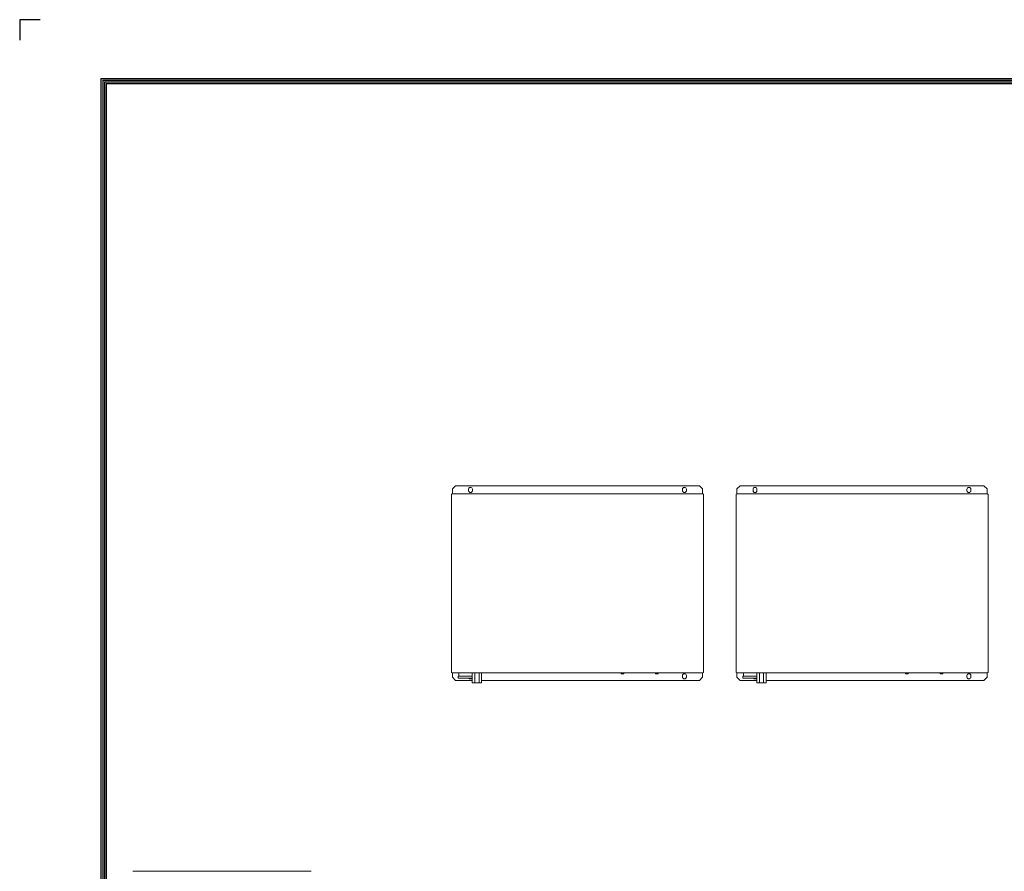
# Model space of a CAD drawing. Units: millimetres. Extents: x 0 to 8746, y -5 to 6233.
# Drawn here: x 0 to 3028, y 3614 to 6233 of the extents above; entities that cross this region are included whole.
import ezdxf

# ---------------------------------------------------------------- set-up
doc = ezdxf.new("R2010")
doc.units = ezdxf.units.MM
doc.layers.add('LG-Product', color=3, linetype='Continuous')
doc.layers.add('LG-SHEET', color=7, linetype='Continuous')

msp = doc.modelspace()

# ---------------------------------------------------------------- linework, layer by layer
at = {"layer": 'LG-Product', "color": 3, "linetype": 'Continuous', "lineweight": 13}
for p, q in [((1340.7, 4800.1), (1330.7, 4790.1)), ((1330.7, 4790.1), (1330.7, 4775.3)), ((1330.7, 4775.3), (1330.7, 4790.1)), ((1330.7, 4790.1), (1330.7, 4790.1)), ((1340.7, 4800.1), (2090.3, 4800.1)), ((1380.5, 4785.1), (1380.5, 4789.1)), ((1392.5, 4789.1), (1392.5, 4789.1)), ((1392.5, 4785.1), (1392.5, 4789.1)), ((1392.5, 4789.1), (1392.5, 4785.1)), ((1392.5, 4785.1), (1392.5, 4785.1)), ((2038.5, 4789.1), (2038.5, 4785.1)), ((2050.5, 4789.1), (2050.5, 4789.1)), ((2050.5, 4785.1), (2050.5, 4789.1)), ((2050.5, 4785.1), (2050.5, 4789.1)), ((2050.5, 4785.1), (2050.5, 4785.1)), ((2100.3, 4790.1), (2090.3, 4800.1)), ((2100.3, 4775.3), (2100.3, 4790.1)), ((2215.7, 4800.1), (2205.7, 4790.1)), ((2205.7, 4790.1), (2205.7, 4775.3)), ((2205.7, 4775.3), (2205.7, 4790.1)), ((2205.7, 4790.1), (2205.7, 4790.1)), ((2215.7, 4800.1), (2965.3, 4800.1)), ((2255.5, 4785.1), (2255.5, 4789.1)), ((2267.5, 4789.1), (2267.5, 4789.1)), ((2267.5, 4785.1), (2267.5, 4789.1)), ((2267.5, 4789.1), (2267.5, 4785.1)), ((2267.5, 4785.1), (2267.5, 4785.1)), ((2913.5, 4789.1), (2913.5, 4785.1)), ((2925.5, 4789.1), (2925.5, 4789.1)), ((2925.5, 4785.1), (2925.5, 4789.1)), ((2925.5, 4785.1), (2925.5, 4789.1)), ((2925.5, 4785.1), (2925.5, 4785.1)), ((2975.3, 4790.1), (2965.3, 4800.1)), ((2975.3, 4775.3), (2975.3, 4790.1)), ((1328.3, 4774.1), (1329.5, 4774.1)), ((1328.3, 4225.5), (1328.3, 4774.1)), ((1329.5, 4775.3), (2102.1, 4775.3)), ((1329.5, 4775.3), (1329.5, 4774.1)), ((2102.1, 4775.3), (2102.1, 4775.3)), ((2102.1, 4775.3), (2102.1, 4774.3)), ((2102.1, 4775.3), (2102.1, 4774.1)), ((2102.1, 4774.3), (2102.1, 4774.3)), ((2102.1, 4774.3), (2102.1, 4774.1)), ((2103.3, 4774.1), (2102.1, 4774.1)), ((2103.3, 4225.5), (2103.3, 4774.1)), ((2103.3, 4774.1), (2103.3, 4774.1)), ((2103.3, 4774.1), (2103.3, 4225.5)), ((2203.3, 4774.1), (2204.5, 4774.1)), ((2203.3, 4225.5), (2203.3, 4774.1)), ((2204.5, 4775.3), (2977.1, 4775.3)), ((2204.5, 4775.3), (2204.5, 4774.1)), ((2977.1, 4775.3), (2977.1, 4775.3)), ((2977.1, 4775.3), (2977.1, 4774.3)), ((2977.1, 4775.3), (2977.1, 4774.1)), ((2977.1, 4774.3), (2977.1, 4774.3)), ((2977.1, 4774.3), (2977.1, 4774.1)), ((2978.3, 4774.1), (2977.1, 4774.1)), ((2978.3, 4225.5), (2978.3, 4774.1)), ((2978.3, 4774.1), (2978.3, 4774.1)), ((2978.3, 4774.1), (2978.3, 4225.5)), ((2103.3, 4503.6), (2103.3, 4497.6)), ((2978.3, 4503.6), (2978.3, 4497.6)), ((1328.3, 4225.5), (1329.5, 4225.5)), ((1329.5, 4224.3), (1329.5, 4225.5)), ((2102.1, 4224.3), (1329.5, 4224.3)), ((1330.7, 4211.1), (1330.7, 4224.3)), ((1330.7, 4224.3), (1330.7, 4211.1)), ((1330.7, 4211.1), (1340.7, 4201.1)), ((1340.7, 4201.1), (1330.7, 4211.1)), ((1330.7, 4211.1), (1330.7, 4211.1)), ((1348.6, 4214.5), (1348.6, 4208.5)), ((1391.9, 4214.5), (1348.6, 4214.5)), ((1350.6, 4224.3), (1350.6, 4214.5)), ((1391.9, 4224.3), (1391.9, 4194.3)), ((1399.9, 4224.3), (1399.9, 4194.1)), ((1412.6, 4194.1), (1412.6, 4224.3)), ((1420.5, 4194.3), (1420.5, 4224.3)), ((1849.6, 4224.3), (1849.6, 4224)), ((1849.6, 4224.3), (1849.6, 4224)), ((1856, 4224), (1849.6, 4224)), ((1858.1, 4224), (1849.6, 4224)), ((1849.6, 4222.5), (1849.6, 4224)), ((1849.6, 4222.5), (1851.8, 4222.5)), ((1852, 4222), (1850.2, 4222)), ((1851.8, 4222.5), (1851.8, 4224)), ((1851.8, 4222.5), (1856, 4222.5)), ((1855.7, 4222), (1852, 4222)), ((1857.6, 4222), (1855.7, 4222)), ((1856, 4222.5), (1856, 4224)), ((1856, 4222.5), (1858.1, 4222.5)), ((1858.1, 4224), (1858.1, 4224.3)), ((1858.1, 4224), (1858.1, 4224.3)), ((1858.1, 4222.5), (1858.1, 4224)), ((1955.6, 4224.3), (1955.6, 4224)), ((1955.6, 4224.3), (1955.6, 4224)), ((1964.1, 4224), (1955.6, 4224)), ((1962, 4224), (1955.6, 4224)), ((1955.6, 4222.5), (1955.6, 4224)), ((1955.6, 4222.5), (1957.8, 4222.5)), ((1958, 4222), (1956.2, 4222)), ((1957.8, 4222.5), (1957.8, 4224)), ((1957.8, 4222.5), (1962, 4222.5)), ((1961.7, 4222), (1958, 4222)), ((1963.6, 4222), (1961.7, 4222)), ((1962, 4222.5), (1962, 4224)), ((1962, 4222.5), (1964.1, 4222.5)), ((1964.1, 4224), (1964.1, 4224.3)), ((1964.1, 4224), (1964.1, 4224.3)), ((1964.1, 4222.5), (1964.1, 4224)), ((2038.5, 4212.1), (2038.5, 4216.1)), ((2050.5, 4216.1), (2050.5, 4216.1)), ((2050.5, 4212.1), (2050.5, 4216.1)), ((2050.5, 4216.1), (2050.5, 4212.1)), ((2050.5, 4212.1), (2050.5, 4212.1)), ((2100.3, 4211.1), (2090.3, 4201.1)), ((2090.3, 4201.1), (2100.3, 4211.1)), ((2100.3, 4224.3), (2100.3, 4211.1)), ((2100.3, 4211.1), (2100.3, 4211.1)), ((2102.1, 4225.3), (2102.1, 4225.5)), ((2103.3, 4225.5), (2102.1, 4225.5)), ((2102.1, 4224.3), (2102.1, 4225.5)), ((2102.1, 4224.3), (2102.1, 4225.3)), ((2102.1, 4225.3), (2102.1, 4225.3)), ((2102.1, 4224.3), (2102.1, 4224.3)), ((2103.3, 4225.5), (2103.3, 4225.5)), ((2203.3, 4225.5), (2204.5, 4225.5)), ((2204.5, 4224.3), (2204.5, 4225.5)), ((2977.1, 4224.3), (2204.5, 4224.3)), ((2205.7, 4211.1), (2205.7, 4224.3)), ((2205.7, 4224.3), (2205.7, 4211.1)), ((2205.7, 4211.1), (2215.7, 4201.1)), ((2215.7, 4201.1), (2205.7, 4211.1)), ((2205.7, 4211.1), (2205.7, 4211.1)), ((2223.6, 4214.5), (2223.6, 4208.5)), ((2266.9, 4214.5), (2223.6, 4214.5)), ((2225.6, 4224.3), (2225.6, 4214.5)), ((2266.9, 4224.3), (2266.9, 4194.3)), ((2274.9, 4224.3), (2274.9, 4194.1)), ((2287.6, 4194.1), (2287.6, 4224.3)), ((2295.5, 4194.3), (2295.5, 4224.3)), ((2724.6, 4224.3), (2724.6, 4224)), ((2724.6, 4224.3), (2724.6, 4224)), ((2731, 4224), (2724.6, 4224)), ((2733.1, 4224), (2724.6, 4224)), ((2724.6, 4222.5), (2724.6, 4224)), ((2724.6, 4222.5), (2726.8, 4222.5)), ((2727, 4222), (2725.2, 4222)), ((2726.8, 4222.5), (2726.8, 4224)), ((2726.8, 4222.5), (2731, 4222.5)), ((2730.7, 4222), (2727, 4222)), ((2732.6, 4222), (2730.7, 4222)), ((2731, 4222.5), (2731, 4224)), ((2731, 4222.5), (2733.1, 4222.5)), ((2733.1, 4224), (2733.1, 4224.3)), ((2733.1, 4224), (2733.1, 4224.3)), ((2733.1, 4222.5), (2733.1, 4224)), ((2830.6, 4224.3), (2830.6, 4224)), ((2830.6, 4224.3), (2830.6, 4224)), ((2839.1, 4224), (2830.6, 4224)), ((2837, 4224), (2830.6, 4224)), ((2830.6, 4222.5), (2830.6, 4224)), ((2830.6, 4222.5), (2832.8, 4222.5)), ((2833, 4222), (2831.2, 4222)), ((2832.8, 4222.5), (2832.8, 4224)), ((2832.8, 4222.5), (2837, 4222.5)), ((2836.7, 4222), (2833, 4222)), ((2838.6, 4222), (2836.7, 4222)), ((2837, 4222.5), (2837, 4224)), ((2837, 4222.5), (2839.1, 4222.5)), ((2839.1, 4224), (2839.1, 4224.3)), ((2839.1, 4224), (2839.1, 4224.3)), ((2839.1, 4222.5), (2839.1, 4224)), ((2913.5, 4212.1), (2913.5, 4216.1)), ((2925.5, 4216.1), (2925.5, 4216.1)), ((2925.5, 4212.1), (2925.5, 4216.1)), ((2925.5, 4216.1), (2925.5, 4212.1)), ((2925.5, 4212.1), (2925.5, 4212.1)), ((2975.3, 4211.1), (2965.3, 4201.1)), ((2965.3, 4201.1), (2975.3, 4211.1)), ((2975.3, 4224.3), (2975.3, 4211.1)), ((2975.3, 4211.1), (2975.3, 4211.1)), ((2977.1, 4225.3), (2977.1, 4225.5)), ((2978.3, 4225.5), (2977.1, 4225.5)), ((2977.1, 4224.3), (2977.1, 4225.5)), ((2977.1, 4224.3), (2977.1, 4225.3)), ((2977.1, 4225.3), (2977.1, 4225.3)), ((2977.1, 4224.3), (2977.1, 4224.3)), ((2978.3, 4225.5), (2978.3, 4225.5)), ((1391.9, 4201.1), (1340.7, 4201.1)), ((1391.9, 4201.1), (1340.7, 4201.1)), ((1340.7, 4201.1), (1340.7, 4201.1)), ((1391.9, 4208.5), (1348.6, 4208.5)), ((1395.1, 4194.3), (1395.1, 4194.3)), ((1395.1, 4194.3), (1395.1, 4194.3)), ((1396.3, 4194.3), (1396.3, 4194.3)), ((1412.6, 4194.1), (1399.9, 4194.1)), ((1417.3, 4194.3), (1417.3, 4194.3)), ((2090.3, 4201.1), (1420.5, 4201.1)), ((2090.3, 4201.1), (1420.5, 4201.1)), ((2090.3, 4201.1), (2090.3, 4201.1)), ((2266.9, 4201.1), (2215.7, 4201.1)), ((2266.9, 4201.1), (2215.7, 4201.1)), ((2215.7, 4201.1), (2215.7, 4201.1)), ((2266.9, 4208.5), (2223.6, 4208.5)), ((2270.1, 4194.3), (2270.1, 4194.3)), ((2270.1, 4194.3), (2270.1, 4194.3)), ((2271.3, 4194.3), (2271.3, 4194.3)), ((2287.6, 4194.1), (2274.9, 4194.1)), ((2292.3, 4194.3), (2292.3, 4194.3)), ((2965.3, 4201.1), (2295.5, 4201.1)), ((2965.3, 4201.1), (2295.5, 4201.1)), ((2965.3, 4201.1), (2965.3, 4201.1)), ((347.7, 3614.3), (896.3, 3614.3))]:
    msp.add_line(p, q, dxfattribs=at)
for centre, start, end in [((1386.5, 4789.1), 0, 180), ((1386.5, 4785.1), 180, 0), ((1386.5, 4789.1), 0, 164.4638), ((1386.5, 4785.1), 344.4639, 0), ((2044.5, 4789.1), 0, 180), ((2044.5, 4785.1), 180, 0), ((2044.5, 4789.1), 0, 164.4638), ((2044.5, 4785.1), 344.4639, 0), ((2261.5, 4789.1), 0, 180), ((2261.5, 4785.1), 180, 0), ((2261.5, 4789.1), 0, 164.4638), ((2261.5, 4785.1), 344.4639, 0), ((2919.5, 4789.1), 0, 180), ((2919.5, 4785.1), 180, 0), ((2919.5, 4789.1), 0, 164.4638), ((2919.5, 4785.1), 344.4639, 0), ((2044.5, 4216.1), 0, 180), ((2044.5, 4212.1), 180, 0), ((2044.5, 4216.1), 0, 164.4638), ((2044.5, 4212.1), 344.4639, 0), ((2919.5, 4216.1), 0, 180), ((2919.5, 4212.1), 180, 0), ((2919.5, 4216.1), 0, 164.4638), ((2919.5, 4212.1), 344.4639, 0), ((1386.5, 4212.1), 217.7101, 322.29), ((2261.5, 4212.1), 217.7101, 322.29)]:
    msp.add_arc(centre, 6, start, end, dxfattribs=at)
for centre, major_axis, ratio, start_param, end_param in [((1850.2, 4222.5), (0.577, 0), 0.866025, 3.141593, 4.712389), ((1852, 4222.5), (0, 0.5), 0.57735, 1.570796, 3.141593), ((1855.7, 4222.5), (0, 0.5), 0.57735, 3.141593, 4.712389), ((1857.6, 4222.5), (0.577, 0), 0.866025, 4.712389, 6.283185), ((1956.2, 4222.5), (0.577, 0), 0.866025, 3.141593, 4.712389), ((1958, 4222.5), (0, 0.5), 0.57735, 1.570796, 3.141593), ((1961.7, 4222.5), (0, 0.5), 0.57735, 3.141593, 4.712389), ((1963.6, 4222.5), (0.577, 0), 0.866025, 4.712389, 6.283185), ((2725.2, 4222.5), (0.577, 0), 0.866025, 3.141593, 4.712389), ((2727, 4222.5), (0, 0.5), 0.57735, 1.570796, 3.141593), ((2730.7, 4222.5), (0, 0.5), 0.57735, 3.141593, 4.712389), ((2732.6, 4222.5), (0.577, 0), 0.866025, 4.712389, 6.283185), ((2831.2, 4222.5), (0.577, 0), 0.866025, 3.141593, 4.712389), ((2833, 4222.5), (0, 0.5), 0.57735, 1.570796, 3.141593), ((2836.7, 4222.5), (0, 0.5), 0.57735, 3.141593, 4.712389), ((2838.6, 4222.5), (0.577, 0), 0.866025, 4.712389, 6.283185), ((1406.2, 4194.3), (14.3, 0), 0.000391, 3.141426, 4.255572), ((1406.2, 4194.3), (14.3, 0), 0.000391, 2.027594, 3.141426), ((1406.2, 4194.3), (13.1, 0), 0.000391, 3.140467, 4.210018), ((1406.2, 4194.3), (13.1, 0), 0.000391, 2.073244, 3.140467), ((1406.2, 4194.3), (-11.1, 0), 0.000391, 5.319391, 6.283185), ((1406.2, 4194.3), (-11.1, 0), 0.000391, 0.001173, 0.963771), ((1406.2, 4194.3), (-9.9, 0), 0.000391, 5.406376, 6.283185), ((1406.2, 4194.3), (-9.9, 0), 0.000391, 0, 0.876883), ((1406.2, 4194.3), (-9.9, 0), 0.000391, 2.269495, 4.01367), ((1406.2, 4194.3), (-11.1, 0), 0.000391, 2.181823, 4.101336), ((1406.2, 4194.3), (13.1, 0), 0.000391, 5.222986, 6.283185), ((1406.2, 4194.3), (13.1, 0), 0.000391, 0, 1.060278), ((1406.2, 4194.3), (14.3, 0), 0.000391, 5.176549, 6.283185), ((1406.2, 4194.3), (14.3, 0), 0.000391, 0, 1.106713), ((2281.2, 4194.3), (14.3, 0), 0.000391, 3.141426, 4.255572), ((2281.2, 4194.3), (14.3, 0), 0.000391, 2.027594, 3.141426), ((2281.2, 4194.3), (13.1, 0), 0.000391, 3.140467, 4.210018), ((2281.2, 4194.3), (13.1, 0), 0.000391, 2.073244, 3.140467), ((2281.2, 4194.3), (-11.1, 0), 0.000391, 5.319391, 6.283185), ((2281.2, 4194.3), (-11.1, 0), 0.000391, 0.001173, 0.963771), ((2281.2, 4194.3), (-9.9, 0), 0.000391, 5.406376, 6.283185), ((2281.2, 4194.3), (-9.9, 0), 0.000391, 0, 0.876883), ((2281.2, 4194.3), (-9.9, 0), 0.000391, 2.269495, 4.01367), ((2281.2, 4194.3), (-11.1, 0), 0.000391, 2.181823, 4.101336), ((2281.2, 4194.3), (13.1, 0), 0.000391, 5.222986, 6.283185), ((2281.2, 4194.3), (13.1, 0), 0.000391, 0, 1.060278), ((2281.2, 4194.3), (14.3, 0), 0.000391, 5.176549, 6.283185), ((2281.2, 4194.3), (14.3, 0), 0.000391, 0, 1.106713)]:
    msp.add_ellipse(centre, major_axis=major_axis, ratio=ratio, start_param=start_param, end_param=end_param, dxfattribs=at)
at = {"layer": 'LG-SHEET', "color": 7}
for p, q in [((-0.2, 6233.1), (-0.2, 6170.1)), ((-0.2, 6233.1), (-0.2, 6170.1)), ((-0.2, 6233.1), (-0.2, 6170.1)), ((-0.2, 6233.1), (-0.2, 6170.1)), ((62.8, 6233.1), (-0.2, 6233.1))]:
    msp.add_line(p, q, dxfattribs=at)
at = {"layer": 'LG-SHEET', "color": 1}
for p, q in [((249.9, 6052.7), (249.9, 217.4)), ((249.9, 6052.7), (8495.9, 6052.7)), ((255.1, 6047.5), (8490.6, 6047.5)), ((255.2, 6047.5), (255.2, 222.6)), ((260.3, 6042.4), (8485.4, 6042.4)), ((260.4, 6042.4), (260.4, 227.9)), ((265.5, 6037.2), (8480.1, 6037.2)), ((265.7, 6037.2), (265.7, 233.1))]:
    msp.add_line(p, q, dxfattribs=at)

doc.saveas('drawing.dxf')
